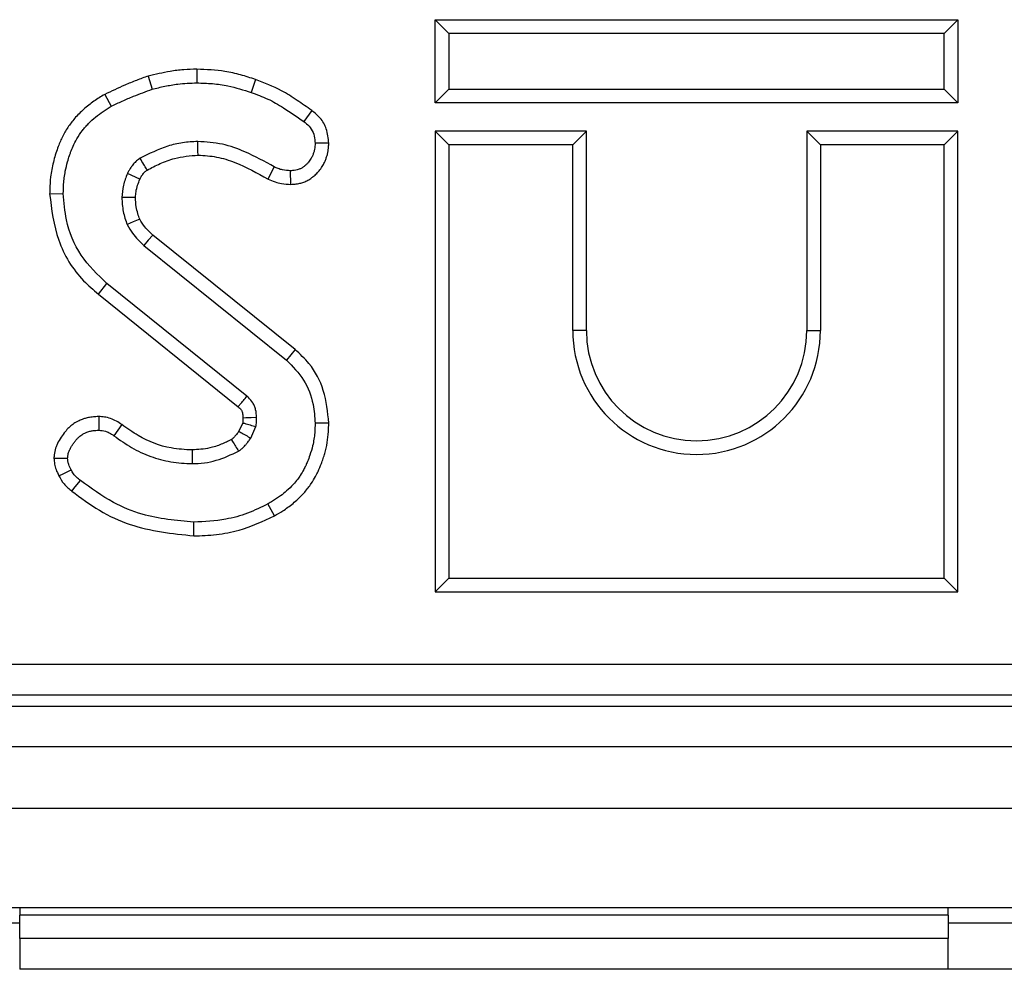
# Model space of a CAD drawing. Units: millimetres. Extents: x 5 to 420, y -29 to 291.
# Drawn here: x 122 to 128, y 21 to 27 of the extents above; entities that cross this region are included whole.
import ezdxf

# ---------------------------------------------------------------- set-up
doc = ezdxf.new("R2010")
doc.units = ezdxf.units.MM

msp = doc.modelspace()

# ---------------------------------------------------------------- linework, layer by layer
at = {"color": 7, "linetype": 'Continuous', "lineweight": 25}
for p, q in [((124.328046, 27.051975), (124.416209, 26.963811)), ((124.328046, 27.051975), (127.704373, 27.051975)), ((124.328046, 26.515648), (124.328046, 27.051975)), ((127.704373, 27.051975), (127.616209, 26.963811)), ((127.704373, 27.051975), (127.704373, 26.515648)), ((127.616209, 26.963811), (124.416209, 26.963811)), ((124.416209, 26.963811), (124.416209, 26.603811)), ((127.616209, 26.603811), (127.616209, 26.963811)), ((122.787945, 26.732), (122.787493, 26.643811)), ((122.472593, 26.687625), (122.497797, 26.603017)), ((123.166564, 26.665567), (123.137493, 26.582325)), ((124.328046, 26.515648), (124.416209, 26.603811)), ((124.416209, 26.603811), (127.616209, 26.603811)), ((127.704373, 26.515648), (127.616209, 26.603811)), ((122.191746, 26.569561), (122.234706, 26.49246)), ((123.530013, 26.465732), (123.477442, 26.394909)), ((127.704373, 26.515648), (124.328046, 26.515648)), ((124.328046, 26.331975), (124.416209, 26.243811)), ((125.304373, 26.331975), (124.328046, 26.331975)), ((124.328046, 26.331975), (124.328046, 23.355648)), ((125.304373, 26.331975), (125.216209, 26.243811)), ((125.304373, 25.043811), (125.304373, 26.331975)), ((126.728046, 26.331975), (126.728046, 25.043811)), ((126.728046, 26.331975), (126.816209, 26.243811)), ((127.704373, 26.331975), (126.728046, 26.331975)), ((127.704373, 26.331975), (127.616209, 26.243811)), ((127.704373, 23.355648), (127.704373, 26.331975)), ((123.639643, 26.254932), (123.551344, 26.2542)), ((124.416209, 26.243811), (124.416209, 23.443811)), ((125.216209, 26.243811), (124.416209, 26.243811)), ((125.216209, 25.043811), (125.216209, 26.243811)), ((126.816209, 26.243811), (126.816209, 25.043811)), ((127.616209, 26.243811), (126.816209, 26.243811)), ((127.616209, 23.443811), (127.616209, 26.243811)), ((123.247295, 26.022552), (123.287662, 26.101075)), ((122.418818, 26.021444), (122.33876, 26.058507)), ((123.393946, 25.987948), (123.392898, 26.076244)), ((121.836113, 25.927993), (121.924317, 25.92844)), ((123.421626, 24.921179), (122.502288, 25.66066)), ((122.443996, 25.594403), (123.365702, 24.853017)), ((122.150809, 25.279969), (122.206327, 25.348457)), ((123.110888, 24.619487), (122.206327, 25.348457)), ((122.150809, 25.279969), (123.053935, 24.552155)), ((125.304373, 25.043811), (125.216209, 25.043811)), ((126.728046, 25.043811), (126.816209, 25.043811)), ((123.421626, 24.921179), (123.365702, 24.853017)), ((122.153648, 24.488419), (122.153118, 24.400146)), ((122.303167, 24.436377), (122.251851, 24.364673)), ((123.083393, 24.448142), (123.058812, 24.393273)), ((123.639537, 24.445983), (123.551344, 24.446261)), ((123.135719, 24.349301), (123.168827, 24.423203)), ((121.863465, 24.218622), (121.952104, 24.219234)), ((123.289434, 23.846943), (123.246868, 23.924217)), ((122.767946, 23.717776), (122.767983, 23.805974)), ((124.328046, 23.355648), (124.416209, 23.443811)), ((124.416209, 23.443811), (127.616209, 23.443811)), ((127.704373, 23.355648), (127.616209, 23.443811)), ((124.328046, 23.355648), (127.704373, 23.355648)), ((61.766228, 22.88872), (140.872604, 22.88872)), ((140.872604, 22.689481), (61.766228, 22.689481)), ((61.603079, 22.617965), (140.94412, 22.617965)), ((41.642598, 22.357965), (141.542598, 22.357965)), ((41.642598, 21.957965), (141.542598, 21.957965)), ((41.642598, 21.317965), (141.542598, 21.317965)), ((121.642598, 21.317965), (121.642598, 21.267965)), ((127.642598, 21.267965), (127.642598, 21.317965)), ((127.642598, 21.267965), (121.642598, 21.267965)), ((121.642598, 21.117965), (121.642598, 21.267965)), ((127.642598, 21.267965), (127.642598, 21.117965)), ((121.042598, 21.217965), (121.642598, 21.217965)), ((127.642598, 21.217965), (128.242598, 21.217965)), ((127.642598, 21.117965), (121.642598, 21.117965)), ((121.642598, 21.117965), (121.642598, 20.917965)), ((127.642598, 20.917965), (127.642598, 21.117965)), ((127.642598, 20.917965), (121.642598, 20.917965)), ((128.242598, 20.917965), (127.642598, 20.917965))]:
    msp.add_line(p, q, dxfattribs=at)
at = {"color": 7, "linetype": 'Continuous', "lineweight": 25, "flags": 128}
for points in [[(122.794703, 26.177224), (122.794329, 26.202635), (122.793867, 26.234034), (122.793405, 26.265433)], [(122.390924, 25.904054), (122.343712, 25.903504), (122.302696, 25.903017)], [(122.418151, 25.763113), (122.376807, 25.745233), (122.336986, 25.728017)], [(122.502288, 25.66066), (122.47259, 25.626911), (122.443996, 25.594403)], [(123.084806, 24.480765), (123.103012, 24.481335), (123.137989, 24.482424), (123.172966, 24.483507)], [(122.757126, 24.272553), (122.757222, 24.232862), (122.757341, 24.184352)], [(121.895739, 24.105817), (121.927838, 24.121303), (121.975162, 24.144149)], [(121.97954, 24.006932), (122.001902, 24.03467), (122.034875, 24.075568)]]:
    msp.add_lwpolyline(points, dxfattribs=at)
at = {"color": 7, "linetype": 'Continuous', "lineweight": 25}
for radius in [0.8, 0.711837]:
    msp.add_arc((126.016209, 25.043811), radius, 180, 0, dxfattribs=at)
for points, knots in [([(122.787945, 26.732), (122.75934, 26.731356), (122.701433, 26.730052), (122.595671, 26.716475), (122.519864, 26.698706), (122.472593, 26.687625)], [0, 0, 0, 0, 0.26873884, 0.54400981, 1, 1, 1, 1]), ([(123.166564, 26.665567), (123.134586, 26.676142), (123.069865, 26.697544), (122.943726, 26.725191), (122.848574, 26.72935), (122.787945, 26.732)], [0, 0, 0, 0, 0.26164045, 0.52953201, 1, 1, 1, 1]), ([(122.472593, 26.687625), (122.447501, 26.6787), (122.396614, 26.660599), (122.302512, 26.622138), (122.23476, 26.589978), (122.191746, 26.569561)], [0, 0, 0, 0, 0.26207162, 0.53150358, 1, 1, 1, 1]), ([(123.530013, 26.465732), (123.498326, 26.487618), (123.434222, 26.531895), (123.317725, 26.608196), (123.223644, 26.643903), (123.166564, 26.665567)], [0, 0, 0, 0, 0.27768299, 0.56176282, 1, 1, 1, 1]), ([(122.234706, 26.49246), (122.258199, 26.503998), (122.305186, 26.527074), (122.392885, 26.564188), (122.457614, 26.588145), (122.497797, 26.603017)], [0, 0, 0, 0, 0.2749339, 0.54988126, 1, 1, 1, 1]), ([(122.497797, 26.603017), (122.525226, 26.609598), (122.580097, 26.622762), (122.676564, 26.639688), (122.74615, 26.642274), (122.787493, 26.643811)], [0, 0, 0, 0, 0.28858856, 0.57732842, 1, 1, 1, 1]), ([(122.787493, 26.643811), (122.821158, 26.642742), (122.888532, 26.640603), (123.0068, 26.624042), (123.088239, 26.598047), (123.137493, 26.582325)], [0, 0, 0, 0, 0.282999046, 0.566357695, 1, 1, 1, 1]), ([(122.191746, 26.569561), (122.180031, 26.562302), (122.1566, 26.547784), (122.110274, 26.517477), (122.055098, 26.474572), (121.998576, 26.417618), (121.951977, 26.356351), (121.91576, 26.29211), (121.883953, 26.217091), (121.858415, 26.131505), (121.841204, 26.042161), (121.837229, 25.973686), (121.836348, 25.937586), (121.836113, 25.927993)], [0, 0, 0, 0, 0.05354544, 0.10709851, 0.21505156, 0.3244252, 0.41791499, 0.51327862, 0.61017487, 0.73393879, 0.8596788, 0.96271298, 1, 1, 1, 1]), ([(123.137493, 26.582325), (123.17377, 26.569157), (123.246418, 26.542788), (123.359212, 26.477325), (123.434165, 26.425077), (123.477442, 26.394909)], [0, 0, 0, 0, 0.29651999, 0.59380998, 1, 1, 1, 1]), ([(121.924317, 25.92844), (121.924833, 25.949061), (121.925695, 25.98351), (121.930249, 26.031724), (121.938275, 26.079939), (121.949501, 26.127858), (121.961985, 26.168731), (121.973842, 26.202119), (121.988645, 26.238267), (122.012654, 26.286008), (122.040197, 26.327449), (122.066921, 26.359652), (122.094493, 26.389197), (122.132245, 26.423668), (122.182169, 26.459907), (122.2172, 26.481613), (122.234706, 26.49246)], [0, 0, 0, 0, 0.09122256, 0.15239167, 0.21404255, 0.30730828, 0.36987056, 0.40298846, 0.46401571, 0.54254287, 0.63903303, 0.68329416, 0.72755205, 0.81772421, 0.90891435, 1, 1, 1, 1]), ([(123.639643, 26.254932), (123.63666, 26.286005), (123.631086, 26.344068), (123.588558, 26.417609), (123.548867, 26.450234), (123.530013, 26.465732)], [0, 0, 0, 0, 0.37669675, 0.70390975, 1, 1, 1, 1]), ([(123.477442, 26.394909), (123.489717, 26.385163), (123.514406, 26.365558), (123.540765, 26.324259), (123.54947, 26.285102), (123.550906, 26.261434), (123.551344, 26.2542)], [0, 0, 0, 0, 0.28313173, 0.5695147, 0.86843117, 1, 1, 1, 1]), ([(122.793405, 26.265433), (122.760549, 26.263686), (122.694749, 26.260188), (122.566854, 26.229614), (122.479106, 26.185736), (122.420939, 26.156649)], [0, 0, 0, 0, 0.25161089, 0.50389726, 1, 1, 1, 1]), ([(123.287662, 26.101075), (123.225567, 26.135396), (123.118568, 26.194537), (122.951666, 26.254442), (122.846834, 26.261723), (122.793405, 26.265433)], [0, 0, 0, 0, 0.404079987, 0.696285732, 1, 1, 1, 1]), ([(123.551344, 26.2542), (123.551189, 26.250952), (123.550721, 26.241203), (123.549551, 26.224869), (123.545921, 26.20533), (123.540984, 26.189348), (123.534667, 26.172993), (123.527724, 26.158687), (123.518327, 26.143802), (123.510635, 26.133655), (123.501575, 26.123114), (123.492415, 26.113883), (123.479555, 26.103111), (123.465638, 26.093619), (123.450343, 26.086366), (123.43413, 26.081211), (123.419544, 26.078499), (123.405021, 26.077071), (123.396941, 26.07652), (123.392898, 26.076244)], [0, 0, 0, 0, 0.03675867, 0.11035925, 0.18494811, 0.26086689, 0.29909142, 0.38313642, 0.44008579, 0.4978695, 0.52689555, 0.5971937, 0.64455791, 0.71643096, 0.7870021, 0.83505434, 0.90844207, 0.95419179, 1, 1, 1, 1]), ([(123.393946, 25.987948), (123.400448, 25.988357), (123.417847, 25.989452), (123.444036, 25.99281), (123.472014, 26.000233), (123.497964, 26.010777), (123.520335, 26.023797), (123.542033, 26.039932), (123.562029, 26.058166), (123.579769, 26.078525), (123.595521, 26.10029), (123.605941, 26.118093), (123.615194, 26.137235), (123.622243, 26.154444), (123.62922, 26.175838), (123.633602, 26.194249), (123.636749, 26.213022), (123.638647, 26.232034), (123.639311, 26.247291), (123.639643, 26.254932)], [0, 0, 0, 0, 0.04843909, 0.12962954, 0.19581544, 0.26308762, 0.33729693, 0.38755282, 0.46393509, 0.5379968, 0.58789929, 0.66354585, 0.69094366, 0.74594904, 0.80165642, 0.85810137, 0.8864627, 0.94313588, 1, 1, 1, 1]), ([(122.420939, 26.156649), (122.417019, 26.154052), (122.409172, 26.148855), (122.399728, 26.141811), (122.390898, 26.13399), (122.382622, 26.125477), (122.373334, 26.114565), (122.365986, 26.105055), (122.358658, 26.094608), (122.352532, 26.084699), (122.346344, 26.073347), (122.342109, 26.065117), (122.339597, 26.06016), (122.33876, 26.058507)], [0, 0, 0, 0, 0.10864151, 0.2174665, 0.27179392, 0.38101203, 0.49141527, 0.60274236, 0.6585248, 0.78617976, 0.87160254, 0.95719648, 1, 1, 1, 1]), ([(122.465866, 26.080649), (122.464497, 26.082959), (122.457388, 26.094951), (122.442403, 26.12028), (122.428811, 26.143311), (122.420939, 26.156649)], [0, 0, 0, 0, 0.09123653, 0.47371016, 1, 1, 1, 1]), ([(122.465866, 26.080649), (122.493638, 26.09505), (122.550626, 26.1246), (122.659285, 26.165756), (122.743493, 26.172887), (122.794703, 26.177224)], [0, 0, 0, 0, 0.27140503, 0.5569148, 1, 1, 1, 1]), ([(122.794703, 26.177224), (122.835087, 26.174736), (122.916345, 26.169729), (123.071292, 26.120301), (123.177168, 26.0615), (123.247295, 26.022552)], [0, 0, 0, 0, 0.25014732, 0.503329, 1, 1, 1, 1]), ([(123.392898, 26.076244), (123.37506, 26.076992), (123.34792, 26.078131), (123.313189, 26.089612), (123.296209, 26.097237), (123.287662, 26.101075)], [0, 0, 0, 0, 0.48783311, 0.74219061, 1, 1, 1, 1]), ([(122.33876, 26.058507), (122.333615, 26.046085), (122.323321, 26.021228), (122.308762, 25.969557), (122.305116, 25.929571), (122.302696, 25.903017)], [0, 0, 0, 0, 0.25128674, 0.50281085, 1, 1, 1, 1]), ([(122.390924, 25.904054), (122.391626, 25.916349), (122.393157, 25.943165), (122.403567, 25.982535), (122.413841, 26.008746), (122.418818, 26.021444)], [0, 0, 0, 0, 0.30386192, 0.66275881, 1, 1, 1, 1]), ([(122.418818, 26.021444), (122.419622, 26.02302), (122.421229, 26.026171), (122.424083, 26.031666), (122.426591, 26.036345), (122.42884, 26.040305), (122.430844, 26.043688), (122.4336, 26.047966), (122.436566, 26.052112), (122.439036, 26.055369), (122.440937, 26.057783), (122.44287, 26.060159), (122.445487, 26.063276), (122.448168, 26.066331), (122.451274, 26.069569), (122.454801, 26.072942), (122.458908, 26.075915), (122.462876, 26.078646), (122.464869, 26.079981), (122.465866, 26.080649)], [0, 0, 0, 0, 0.06921272, 0.13842799, 0.24228988, 0.27692272, 0.31662817, 0.39614478, 0.4759856, 0.51602616, 0.55610685, 0.5961985, 0.63590279, 0.71537659, 0.75517196, 0.81146971, 0.906108, 0.95305029, 1, 1, 1, 1]), ([(123.247295, 26.022552), (123.262304, 26.015794), (123.290258, 26.003207), (123.339594, 25.990299), (123.373875, 25.988816), (123.393946, 25.987948)], [0, 0, 0, 0, 0.32456712, 0.60453668, 1, 1, 1, 1]), ([(121.836113, 25.927993), (121.848525, 25.826043), (121.873403, 25.621697), (122.007408, 25.401465), (122.118212, 25.307587), (122.150809, 25.279969)], [0, 0, 0, 0, 0.4127138, 0.82722714, 1, 1, 1, 1]), ([(122.206327, 25.348457), (122.146361, 25.405674), (122.026359, 25.520175), (121.939971, 25.732579), (121.928862, 25.871575), (121.924317, 25.92844)], [0, 0, 0, 0, 0.37114452, 0.74272765, 1, 1, 1, 1]), ([(122.302696, 25.903017), (122.303464, 25.88801), (122.305, 25.857978), (122.312585, 25.798535), (122.327255, 25.75614), (122.336986, 25.728017)], [0, 0, 0, 0, 0.25165806, 0.50360406, 1, 1, 1, 1]), ([(122.418151, 25.763113), (122.414022, 25.775202), (122.405025, 25.801538), (122.393446, 25.848422), (122.391843, 25.88378), (122.390924, 25.904054)], [0, 0, 0, 0, 0.26577179, 0.57899072, 1, 1, 1, 1]), ([(122.336986, 25.728017), (122.347626, 25.708878), (122.366898, 25.674212), (122.405598, 25.631458), (122.431162, 25.606788), (122.443996, 25.594403)], [0, 0, 0, 0, 0.38032642, 0.68888592, 1, 1, 1, 1]), ([(122.502288, 25.66066), (122.493969, 25.668737), (122.4764, 25.685792), (122.445234, 25.717659), (122.428376, 25.745953), (122.418151, 25.763113)], [0, 0, 0, 0, 0.26142563, 0.55204241, 1, 1, 1, 1]), ([(123.639537, 24.445983), (123.632345, 24.517255), (123.618543, 24.654037), (123.533168, 24.818888), (123.45319, 24.892233), (123.421626, 24.921179)], [0, 0, 0, 0, 0.39707749, 0.76205421, 1, 1, 1, 1]), ([(123.365702, 24.853017), (123.405954, 24.812459), (123.486393, 24.731407), (123.541475, 24.582848), (123.548448, 24.486344), (123.551344, 24.446261)], [0, 0, 0, 0, 0.3693275, 0.73805036, 1, 1, 1, 1]), ([(123.053935, 24.552155), (123.05786, 24.556786), (123.069326, 24.570315), (123.088309, 24.59276), (123.103362, 24.610578), (123.110888, 24.619487)], [0, 0, 0, 0, 0.20649942, 0.60324971, 1, 1, 1, 1]), ([(123.172966, 24.483507), (123.171916, 24.500115), (123.170341, 24.525037), (123.160492, 24.556352), (123.146705, 24.584143), (123.128271, 24.604174), (123.114044, 24.616707), (123.110888, 24.619487)], [0, 0, 0, 0, 0.320727385, 0.481318268, 0.632422507, 0.91846344, 1, 1, 1, 1]), ([(123.053935, 24.552155), (123.057293, 24.549122), (123.062574, 24.544351), (123.069399, 24.537816), (123.073787, 24.532045), (123.077097, 24.525931), (123.080371, 24.517519), (123.082858, 24.50629), (123.083986, 24.493291), (123.084551, 24.484663), (123.084806, 24.480765)], [0, 0, 0, 0, 0.16708418, 0.26286266, 0.3482399, 0.43347243, 0.51866676, 0.68079004, 0.85578934, 1, 1, 1, 1]), ([(122.153648, 24.488419), (122.150071, 24.488267), (122.135722, 24.487657), (122.110497, 24.486127), (122.080848, 24.481038), (122.052471, 24.472707), (122.028475, 24.462946), (122.003225, 24.449812), (121.978792, 24.43352), (121.953145, 24.410248), (121.9278, 24.380566), (121.903111, 24.344841), (121.884779, 24.31132), (121.871683, 24.276412), (121.866067, 24.247741), (121.86412, 24.225953), (121.863465, 24.218622)], [0, 0, 0, 0, 0.02460035, 0.09868667, 0.17348455, 0.23069168, 0.30160245, 0.35107742, 0.42608214, 0.50263971, 0.58825363, 0.69368694, 0.8006421, 0.84967323, 0.94941119, 1, 1, 1, 1]), ([(122.303167, 24.436377), (122.291408, 24.444371), (122.257177, 24.467644), (122.205061, 24.485504), (122.165787, 24.487731), (122.153648, 24.488419)], [0, 0, 0, 0, 0.26553403, 0.77299329, 1, 1, 1, 1]), ([(122.757126, 24.272553), (122.711635, 24.275084), (122.590303, 24.281836), (122.433541, 24.34289), (122.337561, 24.411714), (122.303167, 24.436377)], [0, 0, 0, 0, 0.27791473, 0.74124158, 1, 1, 1, 1]), ([(123.084806, 24.480765), (123.084802, 24.476565), (123.084793, 24.467104), (123.084428, 24.456197), (123.083576, 24.449559), (123.083393, 24.448142)], [0, 0, 0, 0, 0.385691978, 0.868845765, 1, 1, 1, 1]), ([(123.083393, 24.448142), (123.08736, 24.44701), (123.103618, 24.442368), (123.132092, 24.434048), (123.156582, 24.426818), (123.168827, 24.423203)], [0, 0, 0, 0, 0.13892018, 0.56945998, 1, 1, 1, 1]), ([(123.168827, 24.423203), (123.169605, 24.4282), (123.17116, 24.438195), (123.173052, 24.458304), (123.173, 24.473437), (123.172966, 24.483507)], [0, 0, 0, 0, 0.25057819, 0.50128661, 1, 1, 1, 1]), ([(123.551344, 24.446261), (123.550755, 24.425409), (123.54977, 24.390535), (123.54417, 24.341742), (123.534538, 24.292874), (123.520395, 24.244575), (123.504449, 24.201857), (123.491029, 24.171107), (123.476032, 24.141122), (123.458707, 24.112074), (123.4361, 24.080201), (123.407185, 24.045878), (123.370011, 24.009514), (123.325101, 23.973033), (123.284014, 23.946465), (123.256577, 23.930032), (123.246868, 23.924217)], [0, 0, 0, 0, 0.0982149, 0.16426453, 0.23107628, 0.3326142, 0.40091545, 0.44575059, 0.49058988, 0.55877, 0.60481496, 0.67453719, 0.76986372, 0.84933146, 0.94668493, 1, 1, 1, 1]), ([(123.289434, 23.846943), (123.307033, 23.857466), (123.336422, 23.875039), (123.376285, 23.901944), (123.40911, 23.927391), (123.445721, 23.959767), (123.486502, 24.001601), (123.524725, 24.050919), (123.552266, 24.09651), (123.573865, 24.139494), (123.589978, 24.178226), (123.603831, 24.217371), (123.61755, 24.26222), (123.630777, 24.319945), (123.637875, 24.38548), (123.639034, 24.427655), (123.639537, 24.445983)], [0, 0, 0, 0, 0.084180496, 0.140570505, 0.197349892, 0.254576645, 0.341131955, 0.436849196, 0.510038468, 0.559475925, 0.634262448, 0.682092664, 0.72992429, 0.826788351, 0.924728338, 1, 1, 1, 1]), ([(121.952104, 24.219234), (121.952829, 24.226799), (121.954046, 24.239493), (121.958486, 24.256981), (121.963241, 24.269151), (121.968129, 24.279453), (121.974365, 24.291078), (121.983711, 24.306065), (121.995872, 24.323583), (122.007019, 24.337597), (122.018989, 24.350708), (122.030207, 24.361184), (122.045582, 24.37222), (122.062174, 24.381352), (122.079627, 24.388572), (122.097574, 24.394145), (122.115257, 24.397609), (122.134641, 24.399325), (122.146953, 24.399872), (122.153118, 24.400146)], [0, 0, 0, 0, 0.07661367, 0.12855176, 0.181564, 0.2082679, 0.2436486, 0.31469749, 0.38643625, 0.45888501, 0.49526411, 0.56564844, 0.61334049, 0.68601841, 0.75630688, 0.80368187, 0.87557142, 0.93769924, 1, 1, 1, 1]), ([(122.153118, 24.400146), (122.167614, 24.398964), (122.190978, 24.397058), (122.224223, 24.383464), (122.241696, 24.37158), (122.251851, 24.364673)], [0, 0, 0, 0, 0.40641106, 0.65501241, 1, 1, 1, 1]), ([(123.058812, 24.393273), (123.056429, 24.389954), (123.051662, 24.383316), (123.045414, 24.375008), (123.040099, 24.368333), (123.0358, 24.363226), (123.031316, 24.358265), (123.026976, 24.35382), (123.022801, 24.349889), (123.018795, 24.346476), (123.014606, 24.343269), (123.011758, 24.341193), (123.010334, 24.340155)], [0, 0, 0, 0, 0.169502234, 0.339062516, 0.431237251, 0.523474351, 0.615989166, 0.708642685, 0.781151462, 0.853814307, 0.926878026, 1, 1, 1, 1]), ([(123.058812, 24.393273), (123.062914, 24.39092), (123.077774, 24.382397), (123.103409, 24.367736), (123.124949, 24.355446), (123.135719, 24.349301)], [0, 0, 0, 0, 0.16010824, 0.58005411, 1, 1, 1, 1]), ([(122.251851, 24.364673), (122.289176, 24.337979), (122.363352, 24.28493), (122.487369, 24.227617), (122.619746, 24.191087), (122.711002, 24.18662), (122.757341, 24.184352)], [0, 0, 0, 0, 0.25146137, 0.49972587, 0.74596768, 1, 1, 1, 1]), ([(123.010334, 24.340155), (122.988911, 24.32931), (122.944064, 24.306607), (122.859386, 24.279583), (122.795118, 24.275165), (122.757126, 24.272553)], [0, 0, 0, 0, 0.27216969, 0.56973895, 1, 1, 1, 1]), ([(123.010334, 24.340155), (123.012804, 24.336133), (123.021749, 24.321564), (123.037137, 24.296432), (123.050043, 24.275316), (123.056496, 24.264757)], [0, 0, 0, 0, 0.16012453, 0.58006226, 1, 1, 1, 1]), ([(123.056496, 24.264757), (123.058733, 24.26636), (123.063207, 24.269565), (123.069847, 24.274482), (123.076328, 24.279624), (123.082572, 24.285054), (123.090592, 24.292636), (123.098197, 24.300655), (123.106377, 24.310085), (123.113399, 24.318764), (123.121017, 24.3288), (123.128428, 24.339003), (123.133289, 24.345868), (123.135719, 24.349301)], [0, 0, 0, 0, 0.07079429, 0.14160075, 0.21253643, 0.28359219, 0.35439998, 0.49644264, 0.56766284, 0.67556712, 0.78358645, 0.89178398, 1, 1, 1, 1]), ([(122.757341, 24.184352), (122.783533, 24.185271), (122.835983, 24.187111), (122.93855, 24.209247), (123.009439, 24.24261), (123.056496, 24.264757)], [0, 0, 0, 0, 0.25113939, 0.50289959, 1, 1, 1, 1]), ([(121.863465, 24.218622), (121.864746, 24.206342), (121.867269, 24.182152), (121.876893, 24.143667), (121.888992, 24.119368), (121.895739, 24.105817)], [0, 0, 0, 0, 0.31317581, 0.61695442, 1, 1, 1, 1]), ([(121.975162, 24.144149), (121.969199, 24.155678), (121.960143, 24.173186), (121.95431, 24.19908), (121.952843, 24.212484), (121.952104, 24.219234)], [0, 0, 0, 0, 0.48903877, 0.74270936, 1, 1, 1, 1]), ([(122.034875, 24.075568), (122.026625, 24.082313), (122.010811, 24.095242), (121.989113, 24.117283), (121.979871, 24.13508), (121.975162, 24.144149)], [0, 0, 0, 0, 0.34850755, 0.66801161, 1, 1, 1, 1]), ([(121.895739, 24.105817), (121.906081, 24.087539), (121.922035, 24.059344), (121.953143, 24.028464), (121.970726, 24.014121), (121.97954, 24.006932)], [0, 0, 0, 0, 0.47894081, 0.73882416, 1, 1, 1, 1]), ([(122.767983, 23.805974), (122.655144, 23.816401), (122.475245, 23.833025), (122.22762, 23.935466), (122.104113, 24.02524), (122.034875, 24.075568)], [0, 0, 0, 0, 0.42507288, 0.67769287, 1, 1, 1, 1]), ([(121.97954, 24.006932), (122.037637, 23.963578), (122.15392, 23.876802), (122.414963, 23.755185), (122.627826, 23.732626), (122.767946, 23.717776)], [0, 0, 0, 0, 0.25440642, 0.50920164, 1, 1, 1, 1]), ([(123.246868, 23.924217), (123.203346, 23.902754), (123.116205, 23.85978), (122.95474, 23.815794), (122.837052, 23.809606), (122.767983, 23.805974)], [0, 0, 0, 0, 0.29187879, 0.5844155, 1, 1, 1, 1]), ([(122.767946, 23.717776), (122.816489, 23.71935), (122.91478, 23.722538), (123.09354, 23.756981), (123.214182, 23.812385), (123.289434, 23.846943)], [0, 0, 0, 0, 0.26853621, 0.54374319, 1, 1, 1, 1])]:
    msp.add_open_spline(points, degree=3, knots=knots, dxfattribs=at)

doc.saveas('drawing.dxf')
